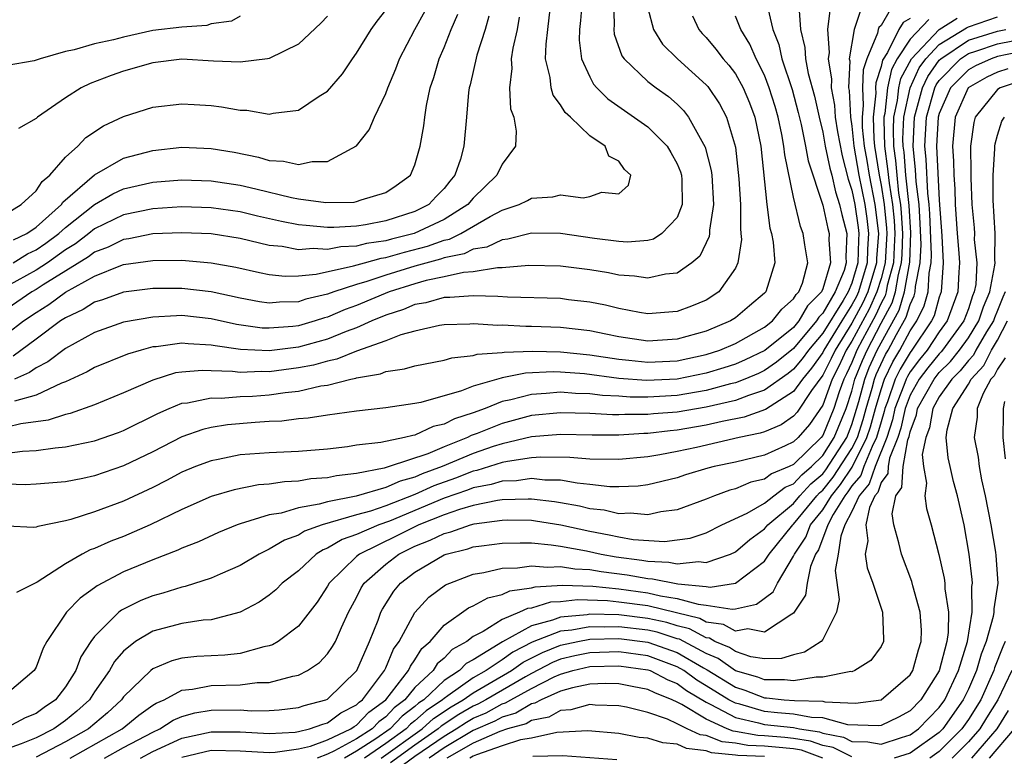
# Model space of a CAD drawing. Units: inches. Extents: x 2511000 to 2514000, y 1521000 to 1524000.
# Drawn here: x 2511046 to 2511113, y 1521951 to 1522002 of the extents above; entities that cross this region are included whole.
import ezdxf

# ---------------------------------------------------------------- set-up
doc = ezdxf.new("R2010")
doc.units = ezdxf.units.IN
doc.header["$MEASUREMENT"] = 0
doc.layers.add('LD25111521_2ft', color=112, linetype='Continuous')

msp = doc.modelspace()

# ---------------------------------------------------------------- linework, layer by layer
at = {"layer": 'LD25111521_2ft'}
for points, elevation in [([(2511045, 1521980.149), (2511046.13, 1521981), (2511047, 1521981.589), (2511047.876, 1521982.124), (2511049, 1521982.969), (2511051, 1521984.084), (2511052.803, 1521984.803), (2511053, 1521984.868), (2511055, 1521985.148), (2511057, 1521985.165), (2511059, 1521985.003), (2511060.694, 1521984.694), (2511062.327, 1521984.327), (2511063, 1521984.194), (2511064.087, 1521984.086), (2511065, 1521984.107), (2511066.219, 1521984.219), (2511068.779, 1521984.778), (2511069.535, 1521985), (2511070.692, 1521985.308), (2511071, 1521985.352), (2511072.277, 1521985.723), (2511073.872, 1521986.128), (2511075, 1521986.546), (2511075.377, 1521986.623), (2511076.15, 1521987), (2511078.176, 1521988.176), (2511079, 1521988.602), (2511080.149, 1521989), (2511080.72, 1521989.28), (2511081, 1521989.44), (2511082.47, 1521989.53), (2511083, 1521989.671), (2511084.553, 1521989.447), (2511085, 1521989.535), (2511085.842, 1521989.842), (2511087, 1521989.729), (2511087.674, 1521990.326), (2511087.834, 1521991), (2511087.395, 1521991.395), (2511087, 1521991.973), (2511086.306, 1521992.306), (2511086.06, 1521993), (2511085, 1521993.702), (2511083.683, 1521995), (2511083.32, 1521995.32), (2511083, 1521995.843), (2511082.495, 1521996.496), (2511082.346, 1521997), (2511082.293, 1521997.707), (2511081.974, 1521999), (2511082.006, 1522000.006), (2511082.135, 1522001), (2511082.365, 1522003)], 7262), ([(2511097.127, 1522002.873), (2511097.578, 1522001), (2511097.98, 1521999.98), (2511098.196, 1521999), (2511098.889, 1521996.889), (2511099.317, 1521995.317), (2511099.513, 1521994.487), (2511099.825, 1521993), (2511099.997, 1521991.997), (2511101, 1521988.955), (2511101.35, 1521987.35), (2511101.441, 1521987), (2511101.425, 1521986.575), (2511101.53, 1521985), (2511101, 1521983.197), (2511100.916, 1521983), (2511099.951, 1521982.049), (2511099.367, 1521981), (2511099, 1521980.559), (2511097.027, 1521978.973), (2511095.672, 1521978.328), (2511095, 1521978.042), (2511094.218, 1521977.782), (2511093, 1521977.419), (2511091, 1521977.007), (2511088.908, 1521976.908), (2511087, 1521977.061), (2511084.634, 1521977.366), (2511083, 1521977.492), (2511082.498, 1521977.502), (2511080.583, 1521977.417), (2511079, 1521977.09), (2511078.916, 1521977.084), (2511077, 1521976.521), (2511076.203, 1521976.204), (2511073.414, 1521975.414), (2511073, 1521975.335), (2511071, 1521975.033), (2511069, 1521974.815), (2511067, 1521974.535), (2511065.67, 1521974.33), (2511065, 1521974.277), (2511063.87, 1521974.13), (2511063, 1521974.098), (2511062.037, 1521974.037), (2511060.13, 1521973.87), (2511059, 1521973.688), (2511058.445, 1521973.555), (2511057, 1521973.048), (2511055, 1521972.026), (2511053, 1521971.065), (2511051, 1521970.374), (2511050.194, 1521970.194), (2511049, 1521969.957), (2511047, 1521969.793), (2511046.243, 1521969.757), (2511045, 1521969.787)], 7250), ([(2511099.356, 1522002.644), (2511099.465, 1522001), (2511099.767, 1521999.767), (2511099.818, 1521999), (2511100.005, 1521997.995), (2511100.43, 1521996.43), (2511100.743, 1521995), (2511101, 1521993.959), (2511101.177, 1521993), (2511101.487, 1521991.487), (2511101.617, 1521991), (2511101.867, 1521989.867), (2511102.159, 1521989), (2511102.309, 1521988.309), (2511102.65, 1521987), (2511102.591, 1521985.409), (2511102.618, 1521985), (2511102.459, 1521984.459), (2511101.852, 1521983), (2511101, 1521981.535), (2511100.731, 1521981.269), (2511100.581, 1521981), (2511099, 1521979.102), (2511097.821, 1521978.179), (2511097, 1521977.597), (2511096.594, 1521977.406), (2511095.642, 1521977), (2511095, 1521976.749), (2511094.676, 1521976.676), (2511093, 1521976.229), (2511091, 1521975.884), (2511089, 1521975.764), (2511087.777, 1521975.777), (2511087, 1521975.837), (2511085.889, 1521975.889), (2511085, 1521976.002), (2511084.027, 1521976.027), (2511083, 1521976.104), (2511082.011, 1521976.011), (2511081, 1521975.964), (2511079.579, 1521975.579), (2511079, 1521975.469), (2511077.815, 1521975), (2511077, 1521974.696), (2511075.714, 1521974.286), (2511075, 1521973.911), (2511074.253, 1521973.747), (2511073, 1521973.168), (2511072.85, 1521973.149), (2511072.278, 1521973), (2511070.667, 1521972.667), (2511069, 1521972.466), (2511068.366, 1521972.366), (2511067, 1521972.211), (2511065, 1521972.041), (2511063, 1521971.957), (2511061, 1521971.806), (2511059.495, 1521971.495), (2511059, 1521971.408), (2511057.935, 1521971), (2511057, 1521970.615), (2511055.947, 1521970.054), (2511055, 1521969.573), (2511053, 1521968.635), (2511051, 1521967.901), (2511049.371, 1521967.371), (2511049, 1521967.278), (2511047.1, 1521966.899), (2511047, 1521966.846), (2511046.822, 1521966.821), (2511045, 1521966.924)], 7248), ([(2511103.607, 1522002.393), (2511103.153, 1522001), (2511102.824, 1521999), (2511102.849, 1521998.849), (2511102.776, 1521997), (2511102.812, 1521996.812), (2511102.904, 1521995), (2511103, 1521994.38), (2511103.143, 1521993), (2511103.486, 1521991), (2511103.881, 1521989), (2511104.025, 1521988.026), (2511104.147, 1521987), (2511104.073, 1521985.927), (2511104.055, 1521985), (2511103.458, 1521983), (2511103.314, 1521982.686), (2511103, 1521982.1), (2511102.303, 1521981), (2511101.076, 1521979), (2511101, 1521978.846), (2511100.239, 1521977.761), (2511099.606, 1521977), (2511099, 1521976.154), (2511097.075, 1521974.925), (2511095.606, 1521974.394), (2511094.101, 1521974.101), (2511093, 1521973.841), (2511091, 1521973.5), (2511090.535, 1521973.465), (2511089, 1521973.281), (2511088.716, 1521973.284), (2511087, 1521973.169), (2511085.16, 1521973.16), (2511083, 1521973.206), (2511081, 1521973.041), (2511079, 1521972.576), (2511078.383, 1521972.382), (2511077, 1521971.905), (2511074.875, 1521971), (2511073.5, 1521970.5), (2511073, 1521970.273), (2511071.987, 1521970.013), (2511071, 1521969.561), (2511068.974, 1521968.974), (2511067, 1521968.594), (2511066.417, 1521968.417), (2511065, 1521968.174), (2511063.813, 1521967.813), (2511063, 1521967.682), (2511061, 1521967.075), (2511060.792, 1521967), (2511059.516, 1521966.484), (2511058.152, 1521965.848), (2511057, 1521965.399), (2511056.734, 1521965.266), (2511055, 1521964.597), (2511053, 1521963.77), (2511051.178, 1521962.822), (2511051, 1521962.677), (2511050.018, 1521961.982), (2511049.082, 1521961), (2511047.729, 1521959), (2511047.471, 1521958.529), (2511047, 1521957.227), (2511046.863, 1521957), (2511045, 1521955.435)], 7244), ([(2511084.492, 1522003), (2511084.379, 1522001.621), (2511084.304, 1522001), (2511084.283, 1522000.283), (2511084.436, 1521999), (2511085, 1521997.759), (2511085.263, 1521997.263), (2511085.498, 1521997), (2511086.25, 1521996.25), (2511089, 1521994.324), (2511090.313, 1521993), (2511090.574, 1521992.574), (2511091, 1521991.782), (2511091.236, 1521991.236), (2511091.297, 1521991), (2511091.317, 1521990.683), (2511091.35, 1521989), (2511091, 1521988.107), (2511089.961, 1521987), (2511089.381, 1521986.619), (2511089, 1521986.528), (2511087.586, 1521986.414), (2511087, 1521986.45), (2511085.333, 1521986.667), (2511083, 1521987.017), (2511081, 1521987.038), (2511079.385, 1521986.615), (2511079, 1521986.58), (2511077.935, 1521986.065), (2511077, 1521985.92), (2511076.382, 1521985.619), (2511075, 1521985.335), (2511074.756, 1521985.245), (2511073, 1521984.771), (2511071, 1521984.151), (2511069.704, 1521983.704), (2511069, 1521983.506), (2511067.43, 1521983), (2511067, 1521982.837), (2511065.509, 1521982.49), (2511065, 1521982.324), (2511063.703, 1521982.297), (2511063, 1521982.23), (2511062.325, 1521982.325), (2511061, 1521982.565), (2511059, 1521983.006), (2511057, 1521983.239), (2511055, 1521983.228), (2511053, 1521982.987), (2511051.541, 1521982.459), (2511051, 1521982.295), (2511050.217, 1521981.783), (2511049, 1521981.221), (2511048.668, 1521981), (2511047, 1521979.747), (2511045.409, 1521978.591)], 7260), ([(2511086.635, 1522003), (2511086.679, 1522001.321), (2511086.649, 1522001), (2511086.684, 1522000.684), (2511087.21, 1521999.21), (2511087.365, 1521999), (2511089, 1521997.448), (2511089.564, 1521997), (2511090.4, 1521996.4), (2511091, 1521995.88), (2511091.444, 1521995.444), (2511091.793, 1521995), (2511092.936, 1521992.936), (2511093.338, 1521991.338), (2511093.379, 1521991), (2511093.493, 1521989), (2511093.23, 1521987.23), (2511093.229, 1521987), (2511093.202, 1521986.798), (2511092.551, 1521985.449), (2511092.01, 1521985), (2511091, 1521984.294), (2511090.212, 1521984.212), (2511089, 1521983.932), (2511088.083, 1521984.083), (2511087, 1521984.15), (2511086.296, 1521984.296), (2511085, 1521984.515), (2511083, 1521984.771), (2511080.817, 1521984.817), (2511079, 1521984.649), (2511078.659, 1521984.659), (2511077, 1521984.381), (2511076.339, 1521984.339), (2511075, 1521984.037), (2511073.782, 1521983.782), (2511073, 1521983.561), (2511071.224, 1521983), (2511069, 1521982.067), (2511068.215, 1521981.785), (2511067, 1521981.256), (2511066.792, 1521981.207), (2511066.157, 1521981), (2511065, 1521980.675), (2511064.627, 1521980.627), (2511063, 1521980.496), (2511062.516, 1521980.516), (2511060.748, 1521980.748), (2511059, 1521981.139), (2511057, 1521981.367), (2511056.635, 1521981.365), (2511055, 1521981.268), (2511053, 1521980.909), (2511051, 1521980.206), (2511049, 1521979.119), (2511047.804, 1521978.195), (2511047, 1521977.782), (2511046.546, 1521977.454), (2511045.501, 1521977)], 7258), ([(2511089, 1522002.484), (2511089.377, 1522001), (2511090.008, 1522000.008), (2511091.034, 1521999), (2511093, 1521997.212), (2511093.1, 1521997.1), (2511093.909, 1521995.909), (2511094.401, 1521995), (2511095, 1521992.942), (2511095.243, 1521990.757), (2511095.349, 1521989), (2511095.342, 1521987.342), (2511095.387, 1521987), (2511095.415, 1521986.585), (2511095.178, 1521985), (2511095, 1521984.626), (2511093.862, 1521983), (2511093, 1521982.433), (2511091.981, 1521982.019), (2511091, 1521981.647), (2511089, 1521981.498), (2511088.412, 1521981.588), (2511087, 1521981.853), (2511086.085, 1521982.085), (2511085, 1521982.294), (2511083.542, 1521982.458), (2511083, 1521982.534), (2511079.357, 1521982.643), (2511078.684, 1521982.684), (2511077, 1521982.727), (2511075.392, 1521982.608), (2511075, 1521982.602), (2511073.751, 1521982.249), (2511073, 1521982.121), (2511072.216, 1521981.785), (2511071, 1521981.398), (2511070.045, 1521981), (2511069, 1521980.541), (2511068.284, 1521980.284), (2511067, 1521979.762), (2511065, 1521979.214), (2511063, 1521978.956), (2511061.034, 1521979.034), (2511059.286, 1521979.286), (2511059, 1521979.349), (2511057.432, 1521979.432), (2511057, 1521979.482), (2511055.23, 1521979.23), (2511055, 1521979.216), (2511054.205, 1521979), (2511053.278, 1521978.722), (2511051, 1521977.807), (2511050.492, 1521977.508), (2511049, 1521976.829), (2511048.736, 1521976.736), (2511047, 1521975.908), (2511045.506, 1521975.506)], 7256), ([(2511101.502, 1522002.498), (2511101.315, 1522001), (2511101.437, 1521999.437), (2511101.369, 1521999), (2511101.607, 1521997.607), (2511101.583, 1521997), (2511101.811, 1521995.811), (2511101.852, 1521995), (2511102.008, 1521993.992), (2511102.329, 1521992.329), (2511102.741, 1521990.741), (2511103, 1521989.973), (2511103.193, 1521989), (2511103.426, 1521987.426), (2511103.477, 1521987), (2511103.446, 1521986.554), (2511103.415, 1521985), (2511103, 1521983.597), (2511102.752, 1521983), (2511102.406, 1521982.406), (2511101, 1521980.159), (2511100.016, 1521979), (2511099.597, 1521978.403), (2511099, 1521977.686), (2511098.615, 1521977.385), (2511097, 1521976.248), (2511095.892, 1521975.892), (2511095, 1521975.544), (2511093, 1521975.084), (2511091, 1521974.737), (2511089.382, 1521974.618), (2511089, 1521974.572), (2511087.41, 1521974.59), (2511087, 1521974.563), (2511086.561, 1521974.561), (2511085, 1521974.649), (2511083, 1521974.702), (2511081, 1521974.508), (2511079, 1521973.974), (2511077.28, 1521973.281), (2511076.866, 1521973.133), (2511076.612, 1521973), (2511075, 1521972.368), (2511073.887, 1521971.887), (2511071.24, 1521971), (2511070.899, 1521970.899), (2511069, 1521970.541), (2511067.623, 1521970.377), (2511067, 1521970.239), (2511065.846, 1521970.153), (2511065, 1521969.998), (2511064.037, 1521969.963), (2511063, 1521969.796), (2511062.259, 1521969.741), (2511060.58, 1521969.42), (2511059, 1521968.957), (2511057, 1521968.057), (2511054.827, 1521967), (2511053, 1521966.216), (2511052.116, 1521965.884), (2511051, 1521965.391), (2511050.706, 1521965.294), (2511050.155, 1521965), (2511049, 1521964.339), (2511047.075, 1521963.075), (2511045.646, 1521962.354)], 7246), ([(2511061, 1522001.928), (2511060.413, 1522001.587), (2511059, 1522001.388), (2511058.705, 1522001.295), (2511057, 1522001.18), (2511055, 1522000.94), (2511053, 1522000.486), (2511052.295, 1522000.295), (2511051, 1522000.019), (2511049.612, 1521999.612), (2511049, 1521999.503), (2511047.26, 1521999), (2511046.862, 1521998.862), (2511045, 1521998.55), (2511043.176, 1521998.824), (2511043, 1521998.838), (2511042.601, 1521999), (2511041.395, 1521999.395), (2511041, 1521999.497), (2511039.979, 1521999.979), (2511039, 1522000.338), (2511038.569, 1522000.569), (2511037, 1522001.336), (2511035, 1522002.389)], 7276), ([(2511105.63, 1522002.37), (2511105, 1522001.295), (2511104.848, 1522001.152), (2511104.798, 1522001), (2511104.755, 1522000.755), (2511104.017, 1521999), (2511103.767, 1521998.233), (2511103.731, 1521997), (2511103.783, 1521995.783), (2511103.695, 1521995), (2511103.714, 1521994.286), (2511103.848, 1521993), (2511104.021, 1521992.021), (2511104.177, 1521991), (2511104.569, 1521989), (2511104.818, 1521987), (2511104.701, 1521985.299), (2511104.695, 1521985), (2511104.091, 1521983), (2511103.748, 1521982.252), (2511103, 1521980.858), (2511101.845, 1521979), (2511101.581, 1521978.419), (2511101, 1521977.289), (2511100.232, 1521976.231), (2511099.251, 1521974.749), (2511099, 1521974.462), (2511098.139, 1521973.861), (2511097, 1521973.394), (2511096.71, 1521973.29), (2511095.266, 1521973), (2511092.325, 1521972.325), (2511091, 1521972.038), (2511089.812, 1521971.812), (2511089, 1521971.685), (2511087, 1521971.488), (2511085, 1521971.51), (2511083.626, 1521971.626), (2511081.653, 1521971.653), (2511081, 1521971.602), (2511079.361, 1521971.36), (2511079, 1521971.278), (2511077.261, 1521970.739), (2511077, 1521970.69), (2511075.79, 1521970.21), (2511074.31, 1521969.689), (2511073, 1521969.094), (2511071, 1521968.318), (2511069.953, 1521967.954), (2511069, 1521967.693), (2511066.627, 1521967), (2511065.425, 1521966.575), (2511065, 1521966.304), (2511064.042, 1521965.958), (2511063, 1521965.328), (2511062.302, 1521965), (2511061, 1521964.223), (2511059.63, 1521963.63), (2511059, 1521963.339), (2511057.229, 1521962.771), (2511057, 1521962.734), (2511055.686, 1521962.314), (2511055, 1521962.14), (2511054.187, 1521961.813), (2511052.856, 1521961.144), (2511052.679, 1521961), (2511051, 1521959.342), (2511050.742, 1521959), (2511050.06, 1521957.94), (2511049.709, 1521957), (2511049, 1521955.885), (2511048.332, 1521955), (2511047.541, 1521954.459), (2511047, 1521954.056), (2511046.248, 1521953.752), (2511045, 1521953.104)], 7242), ([(2511045, 1521988.391), (2511045.969, 1521989), (2511047, 1521989.93), (2511047.416, 1521990.584), (2511047.929, 1521991), (2511049, 1521992.242), (2511049.849, 1521993), (2511050.407, 1521993.593), (2511051.612, 1521994.388), (2511053, 1521995.037), (2511055, 1521995.668), (2511057, 1521995.911), (2511057.852, 1521995.852), (2511059, 1521995.797), (2511059.711, 1521995.711), (2511061, 1521995.479), (2511061.468, 1521995.468), (2511063, 1521995.207), (2511063.273, 1521995.272), (2511065, 1521995.477), (2511066.423, 1521996.423), (2511067, 1521996.773), (2511068.036, 1521997.964), (2511068.712, 1521999), (2511069, 1521999.39), (2511069.991, 1522001), (2511070.407, 1522001.593), (2511071, 1522002.341)], 7272), ([(2511092.047, 1522001.953), (2511092.497, 1522001), (2511092.73, 1522000.73), (2511093, 1522000.453), (2511093.668, 1521999.668), (2511094.152, 1521999), (2511094.552, 1521998.552), (2511095, 1521997.959), (2511095.534, 1521997), (2511095.976, 1521995.976), (2511096.334, 1521995), (2511096.742, 1521993), (2511097.17, 1521989), (2511097.374, 1521987.374), (2511097.482, 1521987), (2511097.59, 1521986.41), (2511097.704, 1521985), (2511097.082, 1521983), (2511097, 1521982.914), (2511095.971, 1521982.029), (2511095, 1521981.213), (2511094.668, 1521981), (2511093, 1521980.297), (2511091, 1521979.741), (2511089, 1521979.615), (2511087, 1521979.91), (2511086.104, 1521980.104), (2511085, 1521980.315), (2511083, 1521980.55), (2511081, 1521980.633), (2511080.618, 1521980.619), (2511079, 1521980.706), (2511078.683, 1521980.683), (2511077, 1521980.801), (2511076.777, 1521980.777), (2511075, 1521980.74), (2511074.687, 1521980.686), (2511073, 1521980.3), (2511072.041, 1521980.041), (2511071, 1521979.636), (2511069, 1521978.936), (2511067.631, 1521978.369), (2511067, 1521978.244), (2511066.035, 1521977.965), (2511065, 1521977.773), (2511063, 1521977.503), (2511062.476, 1521977.524), (2511061, 1521977.461), (2511060.466, 1521977.534), (2511059, 1521977.576), (2511058.392, 1521977.608), (2511057, 1521977.498), (2511056.567, 1521977.433), (2511055, 1521976.947), (2511053, 1521976.057), (2511051, 1521975.248), (2511049.34, 1521974.66), (2511049, 1521974.589), (2511047.82, 1521974.181), (2511045.94, 1521973.94), (2511045, 1521973.715)], 7254), ([(2511078.075, 1522001.925), (2511077.821, 1522001), (2511077.248, 1521999.248), (2511076.783, 1521997.217), (2511076.72, 1521997), (2511076.674, 1521996.674), (2511076.542, 1521995), (2511076.363, 1521993), (2511076.12, 1521992.12), (2511075.744, 1521991), (2511075.396, 1521990.604), (2511075, 1521990.104), (2511074.457, 1521989.543), (2511073.96, 1521989), (2511073, 1521988.519), (2511071, 1521987.871), (2511069.605, 1521987.605), (2511069, 1521987.512), (2511067.427, 1521987.427), (2511067, 1521987.421), (2511065.544, 1521987.544), (2511065, 1521987.609), (2511063.836, 1521987.836), (2511062.197, 1521988.196), (2511061, 1521988.485), (2511059, 1521988.776), (2511057, 1521988.829), (2511055, 1521988.702), (2511053, 1521988.288), (2511051, 1521987.315), (2511050.609, 1521987), (2511049.693, 1521986.307), (2511049, 1521985.877), (2511047.771, 1521985), (2511047, 1521984.496), (2511045, 1521983.383)], 7266), ([(2511045, 1521971.928), (2511046.059, 1521972.06), (2511047, 1521972.098), (2511048.3, 1521972.3), (2511049, 1521972.355), (2511051, 1521972.781), (2511052.649, 1521973.351), (2511053, 1521973.485), (2511055.348, 1521974.652), (2511056.139, 1521975), (2511057, 1521975.356), (2511057.389, 1521975.389), (2511059, 1521975.729), (2511059.707, 1521975.707), (2511061, 1521975.807), (2511061.845, 1521975.845), (2511063, 1521975.925), (2511064.098, 1521976.098), (2511065, 1521976.19), (2511066.538, 1521976.538), (2511067, 1521976.597), (2511068.607, 1521977), (2511068.935, 1521977.065), (2511069, 1521977.092), (2511070.63, 1521977.37), (2511071, 1521977.527), (2511072.295, 1521977.705), (2511073, 1521977.929), (2511075, 1521978.304), (2511075.53, 1521978.47), (2511077, 1521978.631), (2511077.277, 1521978.723), (2511079, 1521978.844), (2511079.13, 1521978.87), (2511081.066, 1521978.935), (2511083, 1521978.894), (2511085, 1521978.688), (2511087, 1521978.373), (2511087.684, 1521978.316), (2511089, 1521978.172), (2511091, 1521978.276), (2511093, 1521978.701), (2511093.923, 1521979), (2511095, 1521979.457), (2511097, 1521980.571), (2511097.549, 1521981), (2511098.194, 1521981.806), (2511099, 1521982.518), (2511099.172, 1521982.828), (2511099.347, 1521983), (2511099.602, 1521983.602), (2511099.969, 1521985), (2511099.763, 1521986.237), (2511099.665, 1521987), (2511099.478, 1521987.478), (2511099, 1521989.492), (2511098.397, 1521992.397), (2511098.339, 1521993), (2511098.197, 1521993.803), (2511097.935, 1521995), (2511097.728, 1521995.728), (2511097.332, 1521997), (2511097, 1521997.872), (2511096.422, 1521999), (2511095.997, 1521999.997), (2511095.383, 1522001), (2511095, 1522001.92)], 7252), ([(2511080.148, 1522001.852), (2511080.013, 1522001), (2511079.72, 1521999.72), (2511079.615, 1521999), (2511079.656, 1521998.344), (2511079.485, 1521997), (2511079.57, 1521995.57), (2511079.785, 1521995), (2511079.961, 1521994.038), (2511079.901, 1521993), (2511079, 1521991.77), (2511078.633, 1521991), (2511077, 1521989.428), (2511076.641, 1521989), (2511075, 1521987.978), (2511072.945, 1521987), (2511071.385, 1521986.615), (2511071, 1521986.503), (2511069.685, 1521986.315), (2511069, 1521986.133), (2511067.914, 1521986.086), (2511067, 1521985.902), (2511066.025, 1521985.975), (2511065, 1521985.887), (2511063.896, 1521986.104), (2511063, 1521986.187), (2511061, 1521986.654), (2511059, 1521986.972), (2511057, 1521987.055), (2511055, 1521986.977), (2511053.351, 1521986.649), (2511053, 1521986.603), (2511051.932, 1521986.067), (2511051, 1521985.719), (2511050.591, 1521985.41), (2511047.473, 1521983.473), (2511047, 1521983.164), (2511046.71, 1521983), (2511045, 1521981.842)], 7264), ([(2511107, 1522001.77), (2511106.516, 1522001.484), (2511106.233, 1522001), (2511105.434, 1521999.434), (2511105.096, 1521998.904), (2511105, 1521998.462), (2511104.641, 1521997.359), (2511104.63, 1521997), (2511104.646, 1521996.645), (2511104.46, 1521995), (2511104.501, 1521993.499), (2511104.552, 1521993), (2511104.867, 1521991), (2511105, 1521990.322), (2511105.214, 1521989), (2511105.378, 1521987.378), (2511105.397, 1521987), (2511105.384, 1521986.616), (2511105.292, 1521985), (2511105, 1521983.909), (2511104.724, 1521983), (2511104.183, 1521981.817), (2511103, 1521979.622), (2511102.613, 1521979), (2511102.11, 1521977.89), (2511101.652, 1521977), (2511101, 1521975.218), (2511100.096, 1521973.904), (2511099.304, 1521973), (2511099, 1521972.702), (2511098.422, 1521972.423), (2511097, 1521971.781), (2511095, 1521971.311), (2511093.553, 1521971), (2511093.111, 1521970.889), (2511091.567, 1521970.433), (2511091, 1521970.239), (2511089, 1521969.756), (2511088.332, 1521969.668), (2511087, 1521969.604), (2511086.384, 1521969.616), (2511085, 1521969.783), (2511084.142, 1521969.858), (2511083, 1521970.068), (2511081.92, 1521970.08), (2511081, 1521970.183), (2511079.965, 1521970.035), (2511079, 1521970.006), (2511078.229, 1521969.771), (2511077, 1521969.539), (2511076.614, 1521969.386), (2511075, 1521968.83), (2511071.265, 1521967.265), (2511070.533, 1521967), (2511069, 1521966.334), (2511067.999, 1521966.001), (2511067, 1521965.405), (2511066.7, 1521965.299), (2511066.231, 1521965), (2511065, 1521963.855), (2511063.889, 1521963), (2511063.454, 1521962.546), (2511063, 1521962.174), (2511062.311, 1521961.688), (2511061, 1521961), (2511059, 1521960.496), (2511058.455, 1521960.455), (2511057, 1521960.233), (2511055, 1521959.71), (2511053.827, 1521959), (2511053, 1521958.334), (2511052.376, 1521957.624), (2511052.037, 1521957), (2511051, 1521955.532), (2511050.65, 1521955), (2511049.779, 1521954.221), (2511049, 1521953.572), (2511048.204, 1521953), (2511047, 1521952.39), (2511045.969, 1521951.969), (2511045, 1521951.625)], 7240), ([(2511045.428, 1521985), (2511046.401, 1521985.599), (2511047, 1521985.885), (2511047.656, 1521986.344), (2511048.55, 1521987), (2511049, 1521987.41), (2511051, 1521988.995), (2511052.265, 1521989.735), (2511053, 1521990.063), (2511055, 1521990.525), (2511057, 1521990.687), (2511059, 1521990.63), (2511061, 1521990.32), (2511062.081, 1521990.081), (2511064.525, 1521989.475), (2511065, 1521989.397), (2511066.875, 1521989.125), (2511068.834, 1521989.166), (2511069, 1521989.197), (2511069.314, 1521989.314), (2511071, 1521989.829), (2511071.707, 1521990.293), (2511072.69, 1521991), (2511073, 1521991.73), (2511073.368, 1521993), (2511073.608, 1521994.392), (2511073.671, 1521995), (2511073.795, 1521995.794), (2511074.055, 1521997), (2511074.291, 1521997.709), (2511074.662, 1521999), (2511075, 1521999.763), (2511075.497, 1522001), (2511075.943, 1522002.057)], 7268), ([(2511045.438, 1521986.562), (2511046.352, 1521987), (2511047, 1521987.452), (2511048.728, 1521989), (2511048.834, 1521989.166), (2511051, 1521991.034), (2511053, 1521992.176), (2511055, 1521992.715), (2511057, 1521992.923), (2511059, 1521992.85), (2511060.58, 1521992.58), (2511062.251, 1521992.25), (2511063, 1521992.019), (2511063.978, 1521991.978), (2511065, 1521991.734), (2511065.947, 1521991.947), (2511067, 1521991.942), (2511068.986, 1521993.015), (2511069.868, 1521994.132), (2511070.219, 1521995), (2511071, 1521996.618), (2511071.134, 1521997), (2511071.695, 1521998.305), (2511071.943, 1521999), (2511072.998, 1522001), (2511073.711, 1522002.289)], 7270), ([(2511067, 1522001.914), (2511066.548, 1522001.452), (2511065, 1521999.994), (2511063, 1521999.018), (2511062.886, 1521999), (2511061, 1521998.768), (2511059.161, 1521998.839), (2511057, 1521998.968), (2511055, 1521998.726), (2511053, 1521998.139), (2511052.155, 1521997.845), (2511050.699, 1521997.301), (2511050.094, 1521997), (2511049, 1521996.318), (2511047.095, 1521995), (2511047, 1521994.908), (2511045.781, 1521994.219)], 7274), ([(2511049.331, 1521951), (2511052.9, 1521953), (2511054.056, 1521953.944), (2511055, 1521954.619), (2511055.231, 1521954.769), (2511055.778, 1521955), (2511057, 1521955.655), (2511057.723, 1521955.723), (2511059, 1521955.984), (2511061, 1521956.034), (2511062.176, 1521956.175), (2511063, 1521956.188), (2511064.623, 1521956.623), (2511065, 1521956.683), (2511065.627, 1521957), (2511066.445, 1521957.555), (2511067, 1521958.156), (2511067.347, 1521958.653), (2511067.536, 1521959), (2511067.95, 1521959.95), (2511068.449, 1521961), (2511069, 1521962.029), (2511069.318, 1521962.682), (2511069.515, 1521963), (2511071, 1521964.308), (2511071.906, 1521965), (2511073, 1521965.538), (2511074.057, 1521965.943), (2511075, 1521966.422), (2511075.466, 1521966.534), (2511076.805, 1521967), (2511077.069, 1521967.069), (2511079, 1521967.329), (2511079.34, 1521967.34), (2511081, 1521967.318), (2511081.285, 1521967.285), (2511083.01, 1521967.01), (2511085, 1521966.571), (2511086.326, 1521966.326), (2511087, 1521966.178), (2511087.99, 1521966.01), (2511090.131, 1521965.869), (2511091, 1521965.967), (2511091.903, 1521966.097), (2511093, 1521966.468), (2511094.082, 1521967), (2511095.812, 1521967.812), (2511097, 1521968.493), (2511097.642, 1521969), (2511098.418, 1521969.582), (2511099, 1521969.819), (2511099.557, 1521970.443), (2511100.228, 1521971), (2511101, 1521971.76), (2511101.791, 1521973), (2511102.605, 1521975), (2511103, 1521976.193), (2511103.212, 1521977), (2511103.718, 1521978.282), (2511104.04, 1521979), (2511105, 1521980.844), (2511105.762, 1521982.238), (2511105.991, 1521983), (2511106.192, 1521984.192), (2511106.409, 1521985), (2511106.441, 1521985.56), (2511106.488, 1521987), (2511106.415, 1521988.415), (2511106.356, 1521989), (2511106.232, 1521989.768), (2511106.1, 1521991), (2511106.017, 1521992.017), (2511105.877, 1521993), (2511105.851, 1521994.149), (2511105.886, 1521995), (2511106.126, 1521996.126), (2511106.226, 1521997), (2511106.364, 1521997.636), (2511107.083, 1521999), (2511108.983, 1522001.016), (2511110.217, 1522001.783)], 7236), ([(2511051.688, 1521951), (2511053, 1521951.72), (2511055, 1521952.783), (2511055.49, 1521953), (2511056.407, 1521953.592), (2511057, 1521953.844), (2511057.9, 1521954.1), (2511059, 1521954.284), (2511061, 1521954.297), (2511061.751, 1521954.249), (2511063, 1521954.265), (2511063.683, 1521954.317), (2511065, 1521954.467), (2511065.394, 1521954.606), (2511066.887, 1521955), (2511067, 1521955.05), (2511069.007, 1521957), (2511069.883, 1521959), (2511070.47, 1521960.47), (2511070.665, 1521961), (2511070.775, 1521961.226), (2511071.542, 1521962.458), (2511072, 1521963), (2511073, 1521963.766), (2511075, 1521964.949), (2511075.149, 1521965), (2511076.64, 1521965.36), (2511077, 1521965.485), (2511077.573, 1521965.573), (2511079, 1521965.757), (2511080.218, 1521965.782), (2511081, 1521965.771), (2511082.357, 1521965.643), (2511083, 1521965.543), (2511084.785, 1521965.215), (2511085.786, 1521965), (2511086.813, 1521964.813), (2511088.578, 1521964.578), (2511089, 1521964.502), (2511090.441, 1521964.441), (2511091, 1521964.327), (2511092.48, 1521964.48), (2511093, 1521964.414), (2511094.669, 1521965), (2511095, 1521965.156), (2511095.992, 1521966.008), (2511097, 1521966.729), (2511097.22, 1521967), (2511099, 1521968.468), (2511099.434, 1521969), (2511100.172, 1521969.828), (2511101, 1521970.515), (2511101.217, 1521970.783), (2511102.642, 1521973), (2511103, 1521973.884), (2511103.483, 1521975.483), (2511103.881, 1521977), (2511104.198, 1521977.802), (2511104.734, 1521979), (2511105, 1521979.51), (2511106.249, 1521981.751), (2511106.624, 1521983), (2511106.969, 1521985.031), (2511107.041, 1521987.041), (2511106.934, 1521988.934), (2511106.708, 1521991), (2511106.58, 1521992.579), (2511106.52, 1521993), (2511106.508, 1521993.492), (2511106.571, 1521995), (2511106.998, 1521997.002), (2511107.629, 1521998.371), (2511108.077, 1521999), (2511109, 1521999.975), (2511110.871, 1522001.129), (2511111, 1522001.193), (2511113, 1522001.87)], 7234), ([(2511108.293, 1522001.707), (2511107, 1522000.337), (2511106.113, 1521999), (2511105.73, 1521998.27), (2511105.454, 1521997), (2511105.255, 1521995.255), (2511105.201, 1521995), (2511105.193, 1521994.807), (2511105.234, 1521993), (2511105.454, 1521991.455), (2511105.55, 1521990.45), (2511105.785, 1521989), (2511105.896, 1521987.896), (2511105.943, 1521987), (2511105.913, 1521986.087), (2511105.85, 1521985), (2511105.43, 1521983.43), (2511105.357, 1521983), (2511105.275, 1521982.725), (2511105, 1521982.22), (2511104.617, 1521981.383), (2511103.72, 1521979.72), (2511103.345, 1521979), (2511103.238, 1521978.762), (2511103, 1521978.158), (2511102.639, 1521977.361), (2511102.453, 1521977), (2511102.137, 1521976.137), (2511101.76, 1521975), (2511101, 1521973.147), (2511100.887, 1521973), (2511099, 1521971.148), (2511098.694, 1521971), (2511097.49, 1521970.51), (2511097, 1521970.143), (2511096.07, 1521969.93), (2511095, 1521969.471), (2511094.623, 1521969.377), (2511093.565, 1521969), (2511093, 1521968.771), (2511091, 1521968.042), (2511089.891, 1521967.891), (2511089, 1521967.689), (2511087.804, 1521967.805), (2511087, 1521967.769), (2511086.004, 1521968.004), (2511085, 1521968.115), (2511084.293, 1521968.292), (2511083, 1521968.522), (2511082.588, 1521968.587), (2511081, 1521968.771), (2511080.775, 1521968.774), (2511079, 1521968.717), (2511078.673, 1521968.673), (2511077, 1521968.325), (2511076.063, 1521968.063), (2511075, 1521967.688), (2511073.269, 1521967), (2511071.76, 1521966.24), (2511069.201, 1521965), (2511069, 1521964.826), (2511067.108, 1521963), (2511067, 1521962.795), (2511066.295, 1521961.705), (2511065, 1521960.04), (2511063.604, 1521959), (2511063.225, 1521958.775), (2511063, 1521958.696), (2511062.632, 1521958.631), (2511061, 1521958.178), (2511059.94, 1521958.061), (2511059, 1521958.024), (2511058.038, 1521957.962), (2511057, 1521957.855), (2511056.32, 1521957.68), (2511055, 1521957.113), (2511054.866, 1521957), (2511053, 1521955.194), (2511052.86, 1521955), (2511051.892, 1521954.108), (2511050.578, 1521953), (2511049, 1521952.104), (2511047, 1521951.06)], 7238), ([(2511054.154, 1521951), (2511055, 1521951.451), (2511057, 1521952.356), (2511059, 1521952.801), (2511061, 1521952.788), (2511063, 1521952.679), (2511064.785, 1521952.785), (2511065, 1521952.814), (2511065.772, 1521953), (2511066.679, 1521953.32), (2511067, 1521953.405), (2511067.905, 1521954.094), (2511069, 1521954.649), (2511069.17, 1521954.83), (2511069.406, 1521955), (2511070.909, 1521957), (2511071, 1521957.189), (2511071.529, 1521958.471), (2511071.914, 1521959), (2511073, 1521960.99), (2511073.964, 1521962.036), (2511075.102, 1521962.898), (2511077, 1521963.62), (2511077.736, 1521963.735), (2511079, 1521964.027), (2511080.051, 1521964.051), (2511081, 1521964.197), (2511082.094, 1521964.095), (2511083, 1521964.154), (2511083.987, 1521963.987), (2511085, 1521963.943), (2511085.798, 1521963.798), (2511087.571, 1521963.571), (2511089, 1521963.315), (2511089.303, 1521963.303), (2511091.046, 1521962.954), (2511093, 1521962.771), (2511093.273, 1521962.727), (2511095.006, 1521962.994), (2511097, 1521964.51), (2511097.33, 1521965), (2511098.95, 1521967), (2511099, 1521967.041), (2511100.598, 1521969), (2511100.787, 1521969.213), (2511101, 1521969.389), (2511101.722, 1521970.278), (2511103, 1521972.246), (2511103.38, 1521973), (2511103.766, 1521974.234), (2511103.976, 1521975), (2511104.391, 1521976.391), (2511104.551, 1521977), (2511104.678, 1521977.322), (2511105.309, 1521978.691), (2511105.494, 1521979), (2511106.065, 1521980.065), (2511106.736, 1521981.264), (2511107, 1521982.143), (2511107.278, 1521982.722), (2511107.355, 1521983), (2511107.374, 1521983.374), (2511107.695, 1521985), (2511107.751, 1521986.249), (2511107.698, 1521987.699), (2511107.612, 1521989), (2511107.417, 1521990.583), (2511107.377, 1521991.377), (2511107.202, 1521993), (2511107.304, 1521995), (2511107.845, 1521997), (2511108.209, 1521997.791), (2511109, 1521998.9), (2511109.098, 1521999), (2511111, 1522000.267), (2511113, 1522000.889), (2511113.568, 1522001)], 7232), ([(2511057, 1521951.059), (2511059, 1521951.528), (2511061, 1521951.503), (2511063, 1521951.387), (2511063.412, 1521951.412), (2511065, 1521951.624), (2511065.822, 1521951.822), (2511067, 1521952.252), (2511068.602, 1521953), (2511068.828, 1521953.172), (2511069, 1521953.259), (2511069.843, 1521954.156), (2511071.011, 1521955), (2511072.556, 1521957), (2511072.686, 1521957.314), (2511073, 1521957.745), (2511073.483, 1521958.517), (2511074.046, 1521959), (2511075, 1521960.126), (2511076.684, 1521961.316), (2511077, 1521961.45), (2511078.003, 1521961.997), (2511079, 1521962.223), (2511079.527, 1521962.473), (2511081, 1521962.672), (2511081.252, 1521962.748), (2511083.143, 1521962.857), (2511085.214, 1521962.786), (2511087, 1521962.609), (2511089, 1521962.338), (2511089.87, 1521962.129), (2511091, 1521961.96), (2511092.45, 1521961.55), (2511093, 1521961.498), (2511094.788, 1521961.212), (2511095, 1521961.245), (2511096.45, 1521961.55), (2511097.593, 1521962.407), (2511097.886, 1521963), (2511099, 1521964.861), (2511099.056, 1521965), (2511099.837, 1521966.163), (2511100.162, 1521967), (2511101, 1521968.034), (2511101.598, 1521969), (2511102.227, 1521969.773), (2511103.025, 1521970.976), (2511104.037, 1521973), (2511104.267, 1521973.733), (2511104.612, 1521975), (2511105, 1521976.298), (2511105.243, 1521977), (2511105.809, 1521978.191), (2511106.294, 1521979), (2511107, 1521980.317), (2511107.463, 1521981), (2511107.961, 1521982.039), (2511108.228, 1521983), (2511108.295, 1521984.294), (2511108.434, 1521985), (2511108.458, 1521985.542), (2511108.356, 1521988.356), (2511108.313, 1521989), (2511108.216, 1521989.784), (2511108.1, 1521992.1), (2511108.004, 1521993), (2511108.117, 1521995), (2511108.693, 1521997), (2511108.79, 1521997.21), (2511109, 1521997.505), (2511110.468, 1521999), (2511111, 1521999.354), (2511111.512, 1521999.512), (2511113, 1522000.021), (2511115, 1522000.423)], 7230), ([(2511115, 1521999.571), (2511113, 1521999.153), (2511112.553, 1521999), (2511111.478, 1521998.522), (2511111, 1521998.244), (2511109.776, 1521997), (2511109, 1521995.24), (2511108.929, 1521995), (2511108.804, 1521993), (2511109, 1521989.287), (2511109.165, 1521986.835), (2511109.262, 1521985), (2511109.133, 1521983), (2511109, 1521982.637), (2511108.645, 1521981.355), (2511108.474, 1521981), (2511107.121, 1521979), (2511107, 1521978.844), (2511106.309, 1521977.691), (2511105.981, 1521977), (2511105.442, 1521975.442), (2511105.27, 1521975), (2511105.223, 1521974.777), (2511105, 1521974.086), (2511104.694, 1521973), (2511104.382, 1521972.382), (2511103.81, 1521971), (2511103.607, 1521970.393), (2511103, 1521969.677), (2511102.731, 1521969.269), (2511102.512, 1521969), (2511101.72, 1521967.72), (2511101.352, 1521967), (2511100.699, 1521965.301), (2511100.496, 1521965), (2511100.157, 1521964.157), (2511099.926, 1521963), (2511099.821, 1521962.179), (2511099, 1521960.937), (2511098.88, 1521960.88), (2511097, 1521959.643), (2511095.865, 1521959.865), (2511095, 1521959.709), (2511094.175, 1521960.175), (2511093, 1521960.336), (2511092.569, 1521960.569), (2511090.968, 1521960.969), (2511089, 1521961.436), (2511087, 1521961.707), (2511086.215, 1521961.785), (2511084.151, 1521961.849), (2511083, 1521961.73), (2511082.308, 1521961.692), (2511081, 1521961.297), (2511080.738, 1521961.262), (2511080.188, 1521961), (2511079, 1521960.508), (2511077.68, 1521959.68), (2511077, 1521959.338), (2511076.563, 1521959), (2511075.56, 1521958.44), (2511075, 1521957.857), (2511074.538, 1521957.462), (2511074.25, 1521957), (2511073, 1521955.841), (2511072.312, 1521955), (2511071.566, 1521954.434), (2511071, 1521953.831), (2511070.517, 1521953.483), (2511070.063, 1521953), (2511069, 1521952.308), (2511067.481, 1521951.481), (2511067, 1521951.256), (2511066.298, 1521951)], 7228), ([(2511113.699, 1521998.301), (2511113, 1521998.07), (2511112.259, 1521997.741), (2511110.992, 1521997), (2511110.097, 1521995), (2511109.903, 1521993), (2511109.977, 1521991.977), (2511109.99, 1521991), (2511110.066, 1521990.067), (2511110.098, 1521989), (2511110.231, 1521987), (2511110.351, 1521985.649), (2511110.385, 1521985), (2511110.341, 1521984.341), (2511110.284, 1521983), (2511109.549, 1521981), (2511109, 1521980.254), (2511108.161, 1521979), (2511107.644, 1521978.356), (2511107, 1521977.509), (2511106.809, 1521977.191), (2511106.719, 1521977), (2511106.57, 1521976.57), (2511105.959, 1521975), (2511105.793, 1521974.207), (2511105.403, 1521973), (2511104.588, 1521971), (2511104.19, 1521969.811), (2511103.502, 1521969), (2511103, 1521967.928), (2511102.525, 1521967), (2511102.233, 1521966.233), (2511102.054, 1521965), (2511101.862, 1521963.863), (2511102.123, 1521961.877), (2511101.946, 1521961), (2511101, 1521959.137), (2511100.899, 1521959), (2511099.741, 1521958.259), (2511099, 1521958.071), (2511098.177, 1521957.823), (2511097, 1521957.803), (2511096.054, 1521957.946), (2511095, 1521958.304), (2511094.595, 1521958.595), (2511093.597, 1521959), (2511093.216, 1521959.216), (2511093, 1521959.245), (2511091.861, 1521959.861), (2511091, 1521960.075), (2511090.302, 1521960.302), (2511089, 1521960.582), (2511087, 1521960.824), (2511085, 1521960.865), (2511084.834, 1521960.834), (2511083, 1521960.67), (2511082.456, 1521960.456), (2511081, 1521960.08), (2511079.022, 1521958.978), (2511077, 1521957.748), (2511076.52, 1521957.48), (2511076.059, 1521957), (2511075, 1521956.313), (2511073.609, 1521955), (2511073.245, 1521954.755), (2511073, 1521954.536), (2511072.127, 1521953.873), (2511071.307, 1521953), (2511070.312, 1521952.312), (2511069, 1521951.458), (2511068.159, 1521951)], 7226), ([(2511114.547, 1521997.453), (2511113.176, 1521997), (2511113, 1521996.881), (2511111.464, 1521995), (2511111.365, 1521994.635), (2511111.139, 1521993), (2511111.176, 1521991.176), (2511111.164, 1521990.836), (2511111.237, 1521989), (2511111.389, 1521987.39), (2511111.413, 1521987), (2511111.406, 1521986.594), (2511111.57, 1521985), (2511111.501, 1521983.501), (2511111.405, 1521983), (2511111.284, 1521982.716), (2511111, 1521981.829), (2511110.693, 1521981), (2511109.225, 1521979), (2511109.126, 1521978.874), (2511109, 1521978.75), (2511108.22, 1521977.78), (2511107.628, 1521977), (2511107, 1521975.905), (2511106.648, 1521975), (2511106.363, 1521973.637), (2511106.157, 1521973), (2511105.591, 1521971.591), (2511105.487, 1521971), (2511105.459, 1521970.541), (2511105, 1521969.91), (2511104.772, 1521969.228), (2511104.578, 1521969), (2511104.207, 1521968.207), (2511103.962, 1521967), (2511104.101, 1521965.899), (2511103.922, 1521965), (2511104.049, 1521964.049), (2511104.443, 1521963), (2511105.11, 1521961), (2511105.162, 1521959.162), (2511105.178, 1521959), (2511105, 1521958.654), (2511104.303, 1521957.697), (2511103.21, 1521957), (2511103, 1521956.924), (2511102.929, 1521956.929), (2511101, 1521956.539), (2511100.555, 1521956.555), (2511099, 1521956.304), (2511098.374, 1521956.374), (2511097, 1521956.357), (2511096.539, 1521956.539), (2511095, 1521956.989), (2511093.829, 1521957.829), (2511093, 1521958.165), (2511091.154, 1521959.154), (2511091, 1521959.192), (2511089.636, 1521959.636), (2511089, 1521959.772), (2511087, 1521960.013), (2511085.984, 1521959.984), (2511085, 1521960.009), (2511083.783, 1521959.783), (2511083, 1521959.713), (2511081.055, 1521958.945), (2511079.724, 1521958.276), (2511079, 1521957.747), (2511077.898, 1521957), (2511077, 1521956.493), (2511075.26, 1521955.26), (2511075, 1521955.091), (2511074.903, 1521955), (2511073.764, 1521954.235), (2511073, 1521953.549), (2511072.688, 1521953.312), (2511072.395, 1521953), (2511071, 1521951.994), (2511069.534, 1521951)], 7224), ([(2511070.691, 1521951), (2511073.487, 1521953), (2511074.284, 1521953.716), (2511075.486, 1521954.515), (2511076.323, 1521955), (2511077, 1521955.48), (2511078.103, 1521956.103), (2511079.641, 1521957), (2511080.426, 1521957.574), (2511081.751, 1521958.25), (2511083, 1521958.751), (2511084.176, 1521959), (2511085, 1521959.153), (2511087, 1521959.202), (2511089, 1521958.956), (2511091, 1521958.24), (2511092.812, 1521957.188), (2511093.062, 1521957.062), (2511095, 1521955.854), (2511095.661, 1521955.661), (2511097, 1521955.133), (2511097.135, 1521955.135), (2511098.352, 1521955), (2511099.061, 1521954.939), (2511101, 1521954.892), (2511101.149, 1521954.851), (2511103.241, 1521954.759), (2511105.014, 1521955), (2511107, 1521956.717), (2511107.177, 1521957), (2511107.568, 1521958.432), (2511107.761, 1521959), (2511107.777, 1521959.777), (2511107.695, 1521961), (2511107.183, 1521962.817), (2511107.115, 1521963.115), (2511106.396, 1521965), (2511106.233, 1521965.767), (2511105.875, 1521967), (2511105.764, 1521967.764), (2511106.025, 1521969), (2511106.436, 1521969.564), (2511106.526, 1521971), (2511106.852, 1521972.852), (2511106.933, 1521973.067), (2511107, 1521973.389), (2511107.435, 1521974.565), (2511107.509, 1521975), (2511108.643, 1521977), (2511109, 1521977.456), (2511109.779, 1521978.221), (2511110.39, 1521979), (2511111, 1521979.834), (2511111.726, 1521981), (2511112.035, 1521981.965), (2511112.474, 1521983), (2511112.823, 1521984.823), (2511112.831, 1521985), (2511112.812, 1521985.188), (2511112.842, 1521987), (2511112.702, 1521989.298), (2511112.693, 1521991), (2511112.822, 1521992.823), (2511112.819, 1521993), (2511112.841, 1521993.159), (2511113, 1521993.751), (2511113.292, 1521994.708), (2511113.481, 1521995)], 7222), ([(2511113.519, 1521983), (2511113.356, 1521982.643), (2511113, 1521981.72), (2511112.786, 1521981.214), (2511112.717, 1521981), (2511112.251, 1521980.251), (2511111.514, 1521979), (2511111.339, 1521978.661), (2511111, 1521978.292), (2511110.433, 1521977.567), (2511109.854, 1521977), (2511109, 1521975.796), (2511108.553, 1521975), (2511108.325, 1521973.675), (2511108.076, 1521973), (2511107.836, 1521971.836), (2511107.914, 1521971), (2511108.126, 1521969.874), (2511107.999, 1521969), (2511108.122, 1521968.123), (2511108.439, 1521967), (2511108.966, 1521964.966), (2511109.337, 1521963.337), (2511109.38, 1521963), (2511109.386, 1521962.614), (2511109.631, 1521961), (2511109.606, 1521959.606), (2511109.513, 1521959), (2511109, 1521956.981), (2511107.734, 1521955), (2511107, 1521954.244), (2511106.194, 1521953.806), (2511105, 1521953.224), (2511104.802, 1521953.198), (2511102.714, 1521953.286), (2511101, 1521953.752), (2511100.229, 1521953.772), (2511099, 1521954.017), (2511097.9, 1521954.1), (2511097, 1521954.196), (2511095.314, 1521954.686), (2511095, 1521954.757), (2511094.549, 1521955), (2511093, 1521955.961), (2511092.346, 1521956.346), (2511091.464, 1521957), (2511091, 1521957.269), (2511089, 1521958.008), (2511087, 1521958.287), (2511085, 1521958.22), (2511083.988, 1521958.012), (2511083, 1521957.776), (2511082.446, 1521957.554), (2511081, 1521956.81), (2511080.582, 1521956.582), (2511077.863, 1521955), (2511077.308, 1521954.692), (2511077, 1521954.564), (2511076.01, 1521953.99), (2511074.804, 1521953.196), (2511074.586, 1521953), (2511073, 1521951.89), (2511071.326, 1521950.674)], 7220), ([(2511071.771, 1521950.229), (2511073, 1521951.121), (2511075, 1521952.502), (2511075.826, 1521953), (2511076.535, 1521953.465), (2511077, 1521953.734), (2511077.893, 1521954.107), (2511079, 1521954.72), (2511079.219, 1521954.781), (2511079.583, 1521955), (2511081, 1521955.773), (2511082.571, 1521956.571), (2511083, 1521956.761), (2511083.834, 1521957), (2511085, 1521957.271), (2511087, 1521957.337), (2511089, 1521957.059), (2511089.159, 1521957), (2511090.355, 1521956.355), (2511091, 1521956.105), (2511091.635, 1521955.635), (2511093, 1521954.824), (2511093.321, 1521954.679), (2511095, 1521953.773), (2511096.585, 1521953.415), (2511097, 1521953.294), (2511099, 1521953.083), (2511099.415, 1521953), (2511100.788, 1521952.788), (2511101, 1521952.71), (2511102.42, 1521952.42), (2511103, 1521952.134), (2511104.102, 1521952.102), (2511105, 1521951.945), (2511106.417, 1521952.417), (2511107, 1521952.594), (2511107.571, 1521953), (2511109, 1521954.471), (2511109.371, 1521955), (2511110.318, 1521957), (2511110.94, 1521959), (2511111.259, 1521961), (2511111.238, 1521962.762), (2511111.274, 1521963), (2511111.257, 1521963.257), (2511111.048, 1521965), (2511110.702, 1521967), (2511110.247, 1521969), (2511109.98, 1521969.979), (2511109.74, 1521971), (2511109.614, 1521971.614), (2511109.465, 1521973), (2511109.536, 1521973.536), (2511109.928, 1521975), (2511111, 1521976.669), (2511111.18, 1521977), (2511112.052, 1521977.948), (2511112.595, 1521979), (2511113, 1521979.689), (2511113.695, 1521981)], 7218), ([(2511113.533, 1521978.467), (2511113, 1521977.691), (2511112.765, 1521977.235), (2511112.548, 1521977), (2511112.014, 1521976.014), (2511111.607, 1521975), (2511111.592, 1521974.408), (2511111.402, 1521973), (2511111.662, 1521971.662), (2511111.746, 1521971), (2511111.906, 1521970.094), (2511112.15, 1521969), (2511112.532, 1521967), (2511112.859, 1521965.141), (2511112.893, 1521964.893), (2511113.013, 1521963), (2511112.751, 1521961.249), (2511112.754, 1521961), (2511112.707, 1521960.707), (2511112.227, 1521959), (2511111.88, 1521958.12), (2511111.564, 1521957), (2511111, 1521955.725), (2511110.651, 1521955), (2511109.253, 1521953), (2511109, 1521952.747), (2511107, 1521951.332), (2511105.906, 1521951)], 7216), ([(2511113.469, 1521975.469), (2511113.386, 1521975), (2511113.393, 1521974.607), (2511113.353, 1521973), (2511113.534, 1521971.534)], 7214), ([(2511113.532, 1521959), (2511113.36, 1521958.64), (2511112.798, 1521957.201), (2511112.742, 1521957), (2511111.847, 1521955), (2511111, 1521953.646), (2511110.549, 1521953), (2511109, 1521951.447), (2511108.363, 1521951)], 7214), ([(2511113.982, 1521957), (2511113.012, 1521955), (2511112.253, 1521953.747), (2511111.775, 1521953), (2511111, 1521952.12), (2511109.882, 1521951)], 7212), ([(2511103, 1521951.075), (2511101.711, 1521951.71), (2511101, 1521951.855), (2511100.163, 1521952.163), (2511099, 1521952.343), (2511098.405, 1521952.405), (2511097, 1521952.523), (2511096.539, 1521952.539), (2511095, 1521952.827), (2511094.841, 1521952.841), (2511094.447, 1521953), (2511093, 1521953.655), (2511091.324, 1521954.676), (2511091, 1521954.839), (2511090.655, 1521955), (2511089.463, 1521955.463), (2511089, 1521955.712), (2511087.912, 1521955.912), (2511087, 1521956.099), (2511086.115, 1521956.115), (2511085, 1521956.063), (2511083.822, 1521955.822), (2511083, 1521955.586), (2511081.674, 1521955), (2511081.242, 1521954.758), (2511081, 1521954.711), (2511079.931, 1521954.069), (2511079, 1521953.811), (2511078.479, 1521953.522), (2511077, 1521952.899), (2511075, 1521951.704), (2511073.977, 1521951)], 7216), ([(2511101.003, 1521951), (2511099.538, 1521951.538), (2511099, 1521951.621), (2511097.753, 1521951.753), (2511097, 1521951.816), (2511095.855, 1521951.855), (2511095, 1521952.015), (2511094.1, 1521952.1), (2511093, 1521952.542), (2511092.588, 1521952.588), (2511091.696, 1521953), (2511091, 1521953.35), (2511090.344, 1521953.656), (2511089, 1521954.123), (2511087.515, 1521954.485), (2511087, 1521954.588), (2511085.372, 1521954.628), (2511085, 1521954.663), (2511083.701, 1521954.298), (2511083, 1521954.256), (2511082.194, 1521953.806), (2511081, 1521953.571), (2511080.643, 1521953.357), (2511079.358, 1521953), (2511078.825, 1521952.825), (2511077, 1521952.012), (2511075.187, 1521951)], 7214), ([(2511113.739, 1521954.261), (2511112.963, 1521953), (2511111.205, 1521951)], 7210), ([(2511097, 1521951.109), (2511095.171, 1521951.171), (2511095, 1521951.203), (2511093.358, 1521951.358), (2511093, 1521951.502), (2511091.653, 1521951.653), (2511091, 1521951.954), (2511090.031, 1521952.031), (2511089, 1521952.359), (2511088.406, 1521952.406), (2511087, 1521952.674), (2511084.876, 1521952.876), (2511082.747, 1521952.747), (2511081, 1521952.361), (2511080.238, 1521952.238), (2511079, 1521951.844), (2511077.225, 1521951.225), (2511077, 1521951.125), (2511076.777, 1521951)], 7212), ([(2511114.144, 1521953), (2511112.417, 1521951)], 7208), ([(2511086.874, 1521950.874), (2511083.16, 1521951.16), (2511081.102, 1521951.102)], 7210)]:
    msp.add_lwpolyline(points, dxfattribs=dict(at, elevation=elevation))

doc.saveas('drawing.dxf')
